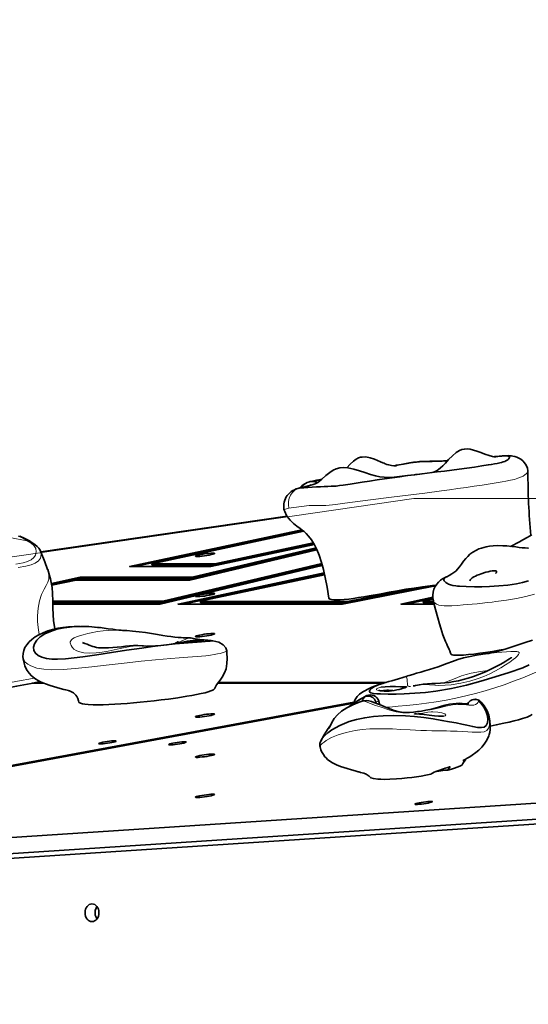
# Model space of a CAD drawing. Units: millimetres. Extents: x 0 to 8870, y -1032 to 6577.
# Drawn here: x 2888 to 3203, y 3401 to 4011 of the extents above; entities that cross this region are included whole.
import ezdxf

# ---------------------------------------------------------------- set-up
doc = ezdxf.new("R2010")
doc.units = ezdxf.units.MM
doc.header["$LTSCALE"] = 500
doc.layers.add('1 EQUIPMENT', color=7, linetype='Continuous', lineweight=13)

# ---------------------------------------------------------------- blocks, each defined once
blk = doc.blocks.new('Bouldering Edge')
at = {"layer": '1 EQUIPMENT', "lineweight": 18}
blk.add_lwpolyline([(4738.4, 3957.98), (6069.07, 4011.11), (6170.79, 3775.15), (6170.79, 2185.6), (6007.45, 1806.75), (4802.75, 1854.85), (4209.65, 2062.79), (2499.19, 2245.92), (2499.19, 3622.42), (3132.29, 3714.31), (4043.37, 3714.31)], close=True, dxfattribs=at)
at = {"layer": '1 EQUIPMENT', "lineweight": 35}
for points in [[(3182.86, 3740.03), (3182.88, 3740.03), (3182.27, 3740.14), (3180.94, 3740.41), (3178.88, 3740.96), (3176.25, 3741.82), (3173.71, 3742.8), (3171.34, 3743.69), (3169.14, 3744.39), (3167.09, 3744.88), (3165.22, 3745.1), (3163.51, 3744.98), (3161.96, 3744.63), (3160.41, 3744.01), (3158.5, 3742.84), (3156.19, 3740.88), (3153.79, 3738.45), (3151.76, 3736.29), (3150.11, 3734.6), (3148.74, 3733.32), (3147.43, 3732.24), (3146.19, 3731.41), (3144.94, 3730.83), (3143.42, 3730.43)], [(3121.43, 3734.54), (3121.37, 3734.57), (3120.91, 3734.6), (3120.03, 3734.63), (3118.37, 3734.8), (3116.66, 3735.14), (3115.39, 3735.5), (3114.46, 3735.86), (3113.83, 3736.14), (3113.01, 3736.49), (3111.64, 3737.11), (3109.76, 3737.94), (3107.84, 3738.73), (3105.08, 3739.64), (3102.53, 3740.1), (3100.24, 3740.06), (3099.18, 3739.89), (3097.93, 3739.5), (3096.43, 3738.75), (3094.74, 3737.51), (3092.85, 3735.66), (3090.75, 3733.25)], [(3153.18, 3737.82), (3150.66, 3737.7), (3147.13, 3737.58), (3142.04, 3737.45), (3139.36, 3737.34), (3137.55, 3737.25), (3135.72, 3737.17), (3134.53, 3737.06), (3133.22, 3736.94), (3131.98, 3736.76), (3130.71, 3736.58), (3129.54, 3736.36), (3127.37, 3736.01), (3124.39, 3735.48), (3119.81, 3734.66), (3119.76, 3734.66)], [(3153.08, 3737.7), (3149.77, 3737.55), (3146.65, 3737.46), (3143.62, 3737.37), (3140.59, 3737.27), (3137.43, 3737.17), (3135.7, 3737.07), (3133.8, 3736.94), (3132.7, 3736.83), (3131.85, 3736.7), (3130.23, 3736.43), (3128.04, 3736.07), (3125.87, 3735.69), (3121.53, 3734.9), (3119.95, 3734.63)], [(3137, 3729.64), (3135.73, 3729.48), (3133.33, 3729.18), (3132.33, 3729.04), (3130.33, 3728.79), (3126.68, 3728.39), (3123.35, 3727.96), (3120.12, 3727.6), (3117.23, 3727.45), (3113.87, 3727.53), (3111.13, 3727.86), (3108.35, 3728.45), (3105.29, 3729.31), (3101.86, 3730.44), (3098.58, 3731.53), (3094.95, 3732.58), (3091.3, 3733.33), (3088.73, 3733.5), (3086.3, 3733.3), (3084.13, 3732.72), (3082.25, 3731.86), (3080.08, 3730.45), (3077.77, 3728.58), (3075.23, 3726.38), (3073.65, 3725.08), (3072.66, 3724.32), (3072.31, 3723.96), (3072.34, 3723.95)], [(3202.94, 3731.13), (3202.96, 3731.06), (3202.95, 3731.06)], [(3068.63, 3722.82), (3068.54, 3722.78), (3068.2, 3722.65), (3067.58, 3722.47), (3066.65, 3722.2), (3065.36, 3721.83), (3063.8, 3721.44), (3061.48, 3720.87), (3060.39, 3720.61)], [(3075.09, 3726.25), (3074.57, 3726.12), (3071.84, 3725.6), (3068.5, 3724.95), (3068.18, 3724.91)], [(3061.42, 3720.79), (3060.4, 3720.56)], [(3053.63, 3703.48), (2901, 3681.33)], [(3070.55, 3685.85), (3006.36, 3672.11), (2956.06, 3672.12), (3062.77, 3694.96)], [(2959.37, 3672.12), (3063.48, 3694.41)], [(3069.88, 3686.93), (3008.8, 3673.84), (2969.84, 3673.86), (3063.97, 3694.02)], [(3152.6, 3665.86), (3152.2, 3665.7), (3151.48, 3665.25), (3151.14, 3664.91), (3150.93, 3664.56), (3150.84, 3664.17), (3150.88, 3663.77), (3151.05, 3663.38), (3151.35, 3662.94), (3151.69, 3662.6), (3152.08, 3662.26), (3152.56, 3661.92), (3153.11, 3661.6), (3153.72, 3661.27), (3154.93, 3660.81), (3156.34, 3660.44), (3158.16, 3660.15), (3159.25, 3660.02), (3160.43, 3659.93), (3164.69, 3659.72), (3169.8, 3659.67), (3174.29, 3659.68), (3179, 3659.84), (3184.78, 3660.16), (3190.41, 3660.71), (3195.73, 3661.5), (3199.59, 3662.3), (3203.2, 3663.28)], [(3205.41, 3691.72), (3202.37, 3690.18), (3199.79, 3688.77), (3197.6, 3687.57), (3195.71, 3686.5), (3194.13, 3685.62), (3192.88, 3684.97), (3192.17, 3684.65)], [(2894.41, 3687.82), (2893.65, 3688.27), (2891.07, 3689.64), (2888.05, 3690.94), (2888.11, 3690.91)], [(2900.83, 3681.7), (2900.62, 3682.24), (2899.8, 3683.51), (2898.81, 3684.64), (2897.63, 3685.62), (2896.19, 3686.62), (2894.41, 3687.71)], [(3070.26, 3686.3), (3008.9, 3673.17), (2969.94, 3673.18), (2969.84, 3673.86)], [(2905.26, 3670.27), (2903.47, 3675.03), (2900.89, 3681.63), (2900.84, 3681.7)], [(2907.57, 3661.7), (2925.33, 3665.51), (2994.89, 3665.48), (3071.62, 3683.72)], [(2907.69, 3661.01), (2925.43, 3664.8), (2994.99, 3664.77), (3071.93, 3683.08)], [(2907.76, 3660.53), (2922.89, 3663.76), (2993.33, 3663.74), (3072.18, 3682.49)], [(3203.32, 3683.58), (3202.8, 3683.61), (3201.14, 3683.72), (3199.33, 3683.85), (3197.43, 3684.06), (3195.32, 3684.3), (3192.88, 3684.58), (3189.75, 3684.9), (3187.33, 3685.06), (3184.06, 3685.13), (3181.37, 3684.99), (3179.17, 3684.73), (3177.12, 3684.38), (3174.23, 3683.63), (3172.59, 3683.07), (3171.11, 3682.41), (3168.73, 3681.08), (3166.94, 3679.74), (3165.58, 3678.48), (3164.34, 3677.12), (3163.03, 3675.47), (3161.69, 3673.58), (3160.46, 3671.91), (3158.15, 3669.33), (3155.83, 3667.57), (3154.09, 3666.62), (3152.59, 3665.87)], [(2976.77, 3649.96), (2976.67, 3650.62), (3075.16, 3674.08)], [(2909.72, 3633.48), (2909.44, 3635.02), (2908.98, 3638.59), (2908.69, 3642.39), (2908.53, 3646.29), (2908.48, 3650.88), (2908.31, 3655.52), (2907.97, 3659.12), (2907.49, 3662.29), (2907.02, 3664.46), (2906.47, 3666.65), (2905.3, 3670.25), (2905.27, 3670.3)], [(3075.34, 3673.42), (2976.77, 3649.96), (2908.49, 3649.96)], [(3075.5, 3672.81), (2975.1, 3648.89), (2908.5, 3648.92)], [(3145.66, 3660.12), (3088.02, 3648.86), (2986.08, 3648.89), (3076.64, 3668.27)], [(3008.9, 3673.17), (3008.8, 3673.84)], [(3167.01, 3663.28), (3166.99, 3663.33), (3167.04, 3663.67), (3167.3, 3664.08), (3167.77, 3664.59), (3168.45, 3665.13), (3169.31, 3665.69), (3170.36, 3666.25), (3171.54, 3666.79), (3172.85, 3667.31), (3173.98, 3667.72), (3175.16, 3668.12), (3175.56, 3668.23), (3176.9, 3668.6), (3178.22, 3668.93), (3179.52, 3669.23), (3180.72, 3669.41), (3181.59, 3669.53), (3182.33, 3669.58), (3182.95, 3669.51), (3183.36, 3669.36), (3183.53, 3669.1), (3183.47, 3668.75), (3183.19, 3668.3), (3182.81, 3667.92)], [(2925.43, 3664.8), (2925.33, 3665.51)], [(2989.39, 3648.89), (3076.8, 3667.59)], [(2994.99, 3664.77), (2994.89, 3665.48)], [(3136.47, 3659.44), (3091.18, 3650.6), (2999.84, 3650.62), (3076.91, 3667.11)], [(3152.22, 3665.75), (3151.55, 3665.41), (3150.07, 3664.58), (3148.74, 3663.62), (3147.53, 3662.53), (3146.41, 3661.26), (3145.47, 3659.84), (3144.7, 3658.21), (3144.14, 3656.3), (3143.91, 3654.33), (3144, 3652.43), (3144.3, 3650.93)], [(2976.67, 3650.62), (2908.48, 3650.65)], [(3091.28, 3649.92), (3091.18, 3650.6)], [(3144.83, 3648.83), (3124.15, 3648.85), (3143.97, 3653.11)], [(3127.47, 3648.85), (3144.01, 3652.39)], [(3137.92, 3650.58), (3144.1, 3651.89)], [(3144.56, 3649.9), (3138.02, 3649.9), (3137.92, 3650.58), (3144.38, 3650.57)], [(3144.25, 3651.12), (3145.69, 3645.52), (3147.03, 3640.44), (3148.09, 3636.69), (3148.94, 3633.88), (3149.61, 3631.82), (3150.28, 3629.87), (3151.04, 3627.83), (3151.86, 3625.8), (3152.59, 3624.08), (3153.17, 3622.75), (3153.61, 3621.75), (3154.01, 3620.8), (3154.42, 3619.82), (3154.95, 3618.5), (3155.13, 3618.01)], [(2937.07, 3634.37), (2936.21, 3634.46), (2930.89, 3634.9), (2925.56, 3635.04), (2920.4, 3634.84), (2915.49, 3634.25), (2911, 3633.3), (2906.97, 3631.99), (2903.54, 3630.37), (2900.73, 3628.51), (2898.6, 3626.46), (2897.22, 3624.33), (2896.58, 3622.2), (2896.77, 3620.21), (2897.73, 3618.45), (2899.42, 3617.01), (2901.73, 3615.92), (2904.57, 3615.22), (2907.81, 3614.84), (2911.35, 3614.77), (2916.39, 3614.99), (2921.67, 3615.48), (2927.15, 3616.16), (2935.76, 3617.4), (2944.74, 3618.81), (2954.05, 3620.25), (2963.69, 3621.66), (2970.32, 3622.57), (2977.16, 3623.41), (2984.23, 3624.17), (2989.62, 3624.7), (2995.12, 3625.15), (2997.88, 3625.33), (3000.58, 3625.53), (3002.99, 3625.68), (3004.82, 3625.84), (3006.05, 3625.94), (3006.86, 3626.02), (3007.62, 3626.11), (3007.6, 3626.12), (3006.52, 3626.23), (3004.54, 3626.46), (3002.3, 3626.71), (2999.68, 3627.04), (2996.7, 3627.45), (2993.82, 3627.91)], [(2936.93, 3634.39), (2934.73, 3634.6)], [(2951.9, 3632.58), (2951.7, 3632.6), (2950.74, 3632.67), (2949.44, 3632.82), (2947.79, 3633.01), (2945.7, 3633.27), (2942.8, 3633.65), (2939.03, 3634.13), (2936.79, 3634.39)], [(2937.95, 3634.29), (2937.32, 3634.35)], [(2991.52, 3627.96), (2991.39, 3627.96), (2991.03, 3627.96), (2990.35, 3627.97), (2989.32, 3628.01), (2987.95, 3628.11), (2986.22, 3628.22), (2984.12, 3628.43), (2981.66, 3628.75), (2979.28, 3629.1), (2976.61, 3629.51), (2973.31, 3630.06), (2969.73, 3630.64), (2965.92, 3631.21), (2961.94, 3631.75), (2957.85, 3632.16), (2954.39, 3632.43), (2952.21, 3632.55), (2951.9, 3632.57)], [(2964.69, 3622.98), (2963.87, 3623.09), (2961.26, 3623.29), (2958.51, 3623.26), (2956.02, 3623.05), (2953.48, 3622.74), (2951.09, 3622.44), (2948.33, 3622.14), (2945.6, 3621.9), (2943.05, 3621.75), (2940.71, 3621.71), (2938.64, 3621.75), (2936.87, 3621.86), (2935.46, 3622.06), (2934.39, 3622.3), (2933.29, 3622.64), (2931.09, 3623.47), (2929.66, 3624.06), (2928.39, 3624.56), (2928.04, 3624.67), (2927.77, 3624.75), (2927.2, 3624.98), (2926.93, 3625.08), (2926.91, 3625.08)], [(2986.06, 3625.53), (2986.08, 3625.54), (2985.94, 3625.44), (2985.58, 3625.23), (2985.13, 3624.96), (2984.82, 3624.78), (2984.5, 3624.61), (2983.89, 3624.34)], [(2987.18, 3624.81), (2988.78, 3625.27), (2991.93, 3625.95), (2995.2, 3626.39), (2998.12, 3626.52), (3000.38, 3626.49), (3001.71, 3626.43), (3001.75, 3626.42)], [(3001.83, 3626.32), (3001.16, 3626.21), (2999.31, 3626.06), (2997.33, 3625.88), (2994.37, 3625.61), (2991.17, 3625.3), (2988.15, 3624.96), (2987.22, 3624.8)], [(2993.82, 3627.9), (2993.88, 3627.9), (2994.13, 3627.83), (2993.31, 3627.94), (2992.21, 3627.98), (2991.69, 3627.97), (2991.44, 3627.96), (2991.37, 3627.96), (2991.32, 3627.94), (2991.31, 3627.94), (2991.3, 3627.94)], [(3016.22, 3619.96), (3015.69, 3621.72), (3014.13, 3623.61), (3011.36, 3625.22), (3007.67, 3626.12)], [(3116.66, 3600.83), (3114.01, 3600.08), (3110.69, 3598.97), (3107.82, 3597.72), (3106.09, 3596.71), (3104.92, 3595.59), (3104.67, 3595), (3104.83, 3594.42), (3105.64, 3593.9), (3107.21, 3593.55), (3109.23, 3593.32), (3111.47, 3593.2), (3116.27, 3593.07), (3121.19, 3593.11), (3126.2, 3593.25), (3132.87, 3593.62), (3139.43, 3594.18), (3145.93, 3594.95), (3155.52, 3596.48), (3164.83, 3598.59), (3173.75, 3601.11), (3182.58, 3603.72), (3191.3, 3606.46), (3199.75, 3609.45), (3203.74, 3611.14)], [(3205.84, 3626.49), (3201.24, 3625.09), (3194.91, 3622.92), (3189.44, 3621.09), (3184.77, 3619.69), (3180.85, 3618.79), (3178.59, 3618.36)], [(2967.81, 3622.55), (2967.48, 3622.59), (2964.68, 3622.93)], [(2987.22, 3624.81), (2986.02, 3624.65), (2982.99, 3624.2), (2979.35, 3623.74), (2975.4, 3623.29), (2972.17, 3623.02), (2969.63, 3622.89), (2967.61, 3622.85), (2966.82, 3622.85), (2966.64, 3622.83), (2966.62, 3622.82)], [(3008.68, 3596.48), (3008.8, 3596.81), (3009.97, 3598.83), (3011.43, 3600.67), (3012.23, 3601.72), (3013.51, 3603.54), (3014.94, 3606.23), (3015.8, 3608.78), (3016.39, 3612.17), (3016.52, 3615.1), (3016.32, 3618.69), (3016.22, 3619.91)], [(3016.18, 3619.96), (3016.18, 3619.9)], [(3188.97, 3620.93), (3185.18, 3620.28), (3180.96, 3619.59), (3176.61, 3618.91), (3173.06, 3618.42), (3169.49, 3617.95), (3166.1, 3617.6), (3162.92, 3617.33), (3160.63, 3617.19), (3158.68, 3617.18), (3156.78, 3617.32), (3156.02, 3617.45), (3155.48, 3617.66), (3155.19, 3617.91), (3155.16, 3618.02)], [(2889.97, 3616.11), (2890.25, 3613.88), (2891.17, 3610.55), (2891.8, 3609.09), (2892.62, 3607.63), (2893.75, 3606.08), (2895.22, 3604.48), (2898, 3602.34), (2900.94, 3600.67), (2903.91, 3599.4), (2906.91, 3598.33), (2908.89, 3597.74), (2910.86, 3597.17), (2912.99, 3596.62), (2915.28, 3596.05), (2916.43, 3595.76), (2917.39, 3595.51), (2918.11, 3595.3), (2918.38, 3595.23), (2918.89, 3595.06), (2919.27, 3594.93), (2919.62, 3594.78), (2920.44, 3594.4), (2921.29, 3593.83), (2921.79, 3593.45), (2922.74, 3592.43), (2923.32, 3591.59), (2923.91, 3590.46), (2924.45, 3588.89), (2924.6, 3588.05)], [(3176.61, 3618.05), (3174.93, 3617.83), (3171.08, 3617.18), (3167.15, 3616.46), (3163.01, 3615.53), (3159.53, 3614.53), (3156.16, 3613.38), (3152.75, 3612.09), (3149.98, 3611.03), (3147.26, 3610.03), (3144.63, 3609.14), (3141.84, 3608.26), (3139.1, 3607.46), (3136.47, 3606.72), (3133.94, 3606.01), (3131.57, 3605.34), (3129.31, 3604.69), (3128.27, 3604.34), (3128.1, 3604.26)], [(3192.77, 3615.77), (3192.77, 3615.78), (3192.61, 3615.64), (3192.2, 3615.34), (3191.54, 3614.91), (3190.56, 3614.3), (3189.27, 3613.52), (3187.57, 3612.56), (3185.73, 3611.54), (3182.92, 3610.05), (3179.86, 3608.53), (3176.53, 3606.99), (3172.95, 3605.44), (3169.12, 3604), (3165.96, 3602.94), (3162.85, 3602.08), (3159.83, 3601.39), (3156.93, 3600.83), (3154.16, 3600.39), (3151.5, 3600.07), (3148.68, 3599.85), (3145.93, 3599.71), (3143.31, 3599.62), (3140.63, 3599.42), (3138.06, 3599.18), (3135.62, 3598.87), (3133.28, 3598.47), (3132.56, 3598.32), (3132.54, 3598.32), (3131.95, 3598.22), (3131.88, 3598.2)], [(3176.63, 3618.01), (3178.6, 3618.31)], [(2900, 3600.69), (2899.7, 3600.63), (2894.99, 3599.69), (2886.02, 3597.95), (2876.69, 3596.26), (2866.98, 3594.58), (2857.11, 3592.91), (2854.77, 3592.53)], [(2900.2, 3600.72), (2900.69, 3600.83)], [(3128.09, 3604.27), (3122.74, 3602.55), (3118.47, 3601.32), (3116.65, 3600.86)], [(3113.06, 3599.76), (3110.12, 3598.83), (3106.21, 3597.36), (3103.36, 3596.05), (3102.15, 3595.41), (3100.55, 3594.44), (3098.63, 3593.01), (3097.14, 3591.56), (3095.84, 3589.77), (3094.98, 3587.71), (3094.96, 3587.38), (2854.63, 3543.03)], [(2895.67, 3599.81), (2902.95, 3599.81)], [(2898.26, 3600.33), (2901.73, 3600.33)], [(3008.65, 3596.48), (3008.65, 3596.46), (3008.03, 3595.83), (3006.38, 3595.04), (3004.84, 3594.52), (3002.79, 3593.96), (3000.37, 3593.41), (2997.5, 3592.8), (2994.6, 3592.27), (2991.49, 3591.73), (2985.91, 3590.87), (2980.14, 3590.05), (2975.71, 3589.49), (2971.32, 3588.95), (2966.93, 3588.49), (2962.66, 3588.03), (2958.5, 3587.67), (2954.48, 3587.33), (2950.6, 3587.06), (2946.92, 3586.82), (2943.14, 3586.65), (2939.62, 3586.54), (2936.37, 3586.51), (2933.42, 3586.54), (2930.4, 3586.69), (2928.41, 3586.85), (2926.77, 3587.09), (2925.53, 3587.41), (2924.78, 3587.82), (2924.71, 3588.08)], [(3010.75, 3599.81), (3113.22, 3599.81)], [(3011.16, 3600.33), (3114.91, 3600.33)], [(3127.47, 3597.37), (3127.38, 3597.36), (3127.1, 3597.26), (3126.54, 3597.06), (3126.52, 3597.06), (3125.63, 3596.77), (3124.49, 3596.41), (3123.14, 3596.03), (3121.65, 3595.69), (3120.07, 3595.4), (3118.45, 3595.19), (3116.83, 3595.02), (3115.28, 3594.96), (3113.83, 3594.96), (3112.57, 3595.03), (3111.55, 3595.17), (3110.93, 3595.3), (3110.61, 3595.38), (3110.58, 3595.4)], [(3111.85, 3597.39), (3114.47, 3597.7), (3117.58, 3597.8), (3120.91, 3597.72), (3124.01, 3597.63), (3126.32, 3597.58), (3127.65, 3597.61)], [(3115.04, 3600.38), (3114.54, 3600.24)], [(3074.47, 3563.73), (3074.43, 3563.73), (3074.57, 3564.07), (3075.47, 3565.53), (3076.95, 3567.34), (3078.94, 3569.17), (3081.39, 3571.01), (3086.26, 3573.74), (3092.19, 3576.07), (3096.71, 3577.37), (3101.75, 3578.46), (3107.28, 3579.23), (3113.29, 3579.72), (3119.86, 3579.88), (3126.94, 3579.64), (3132.62, 3579.17), (3138.48, 3578.51), (3144.21, 3577.69), (3149.56, 3576.83), (3154.27, 3575.99), (3158.36, 3575.21), (3161.94, 3574.46), (3165.09, 3573.8), (3168.67, 3573.02), (3171.66, 3572.5), (3174.07, 3572.32), (3175.88, 3572.66), (3177.09, 3573.66), (3177.85, 3575.21), (3178.15, 3577.2), (3177.84, 3579.72), (3176.83, 3582.66), (3175.51, 3585.04), (3173.71, 3587.53), (3172.48, 3588.89)], [(3100.16, 3588.64), (3098.32, 3588.08), (3094.37, 3586.45), (3090.7, 3584.61), (3087.46, 3582.5), (3084.85, 3580.29), (3082.93, 3577.96), (3081.46, 3575.58), (3080.27, 3573.33), (3079.53, 3571.99), (3079.36, 3571.68), (3079.33, 3571.64)], [(3102.12, 3591.69), (3097.94, 3589.37), (3092.21, 3585.4), (3092.07, 3585.3)], [(3092.55, 3585.54), (3096.7, 3588.46), (3101.99, 3591.55), (3102.31, 3591.88), (3102.33, 3591.87)], [(3165.51, 3586.89), (3165.46, 3586.78), (3165.43, 3586.74), (3165.62, 3586.89), (3165.91, 3587.05), (3165.93, 3587.05), (3165.65, 3587.03), (3165.06, 3587.03), (3164.33, 3587.07), (3163.37, 3587.17), (3162.07, 3587.31), (3160.41, 3587.38), (3158.39, 3587.37), (3156.41, 3587.16), (3154.31, 3586.78), (3151.67, 3586.17), (3149.37, 3585.55), (3146.83, 3584.83), (3144.61, 3584.22), (3142.17, 3583.62), (3139.63, 3583.07), (3137.06, 3582.6), (3134.52, 3582.22), (3132.02, 3581.94), (3129.51, 3581.78), (3127.04, 3581.78), (3124.66, 3581.95), (3122.39, 3582.35), (3120.02, 3582.98), (3117.25, 3583.99), (3114.15, 3585.24), (3111.89, 3586.19), (3109.69, 3587.09), (3107.41, 3587.98), (3105.9, 3588.51), (3104.25, 3588.91), (3102.64, 3589.08), (3101.14, 3588.94), (3100.06, 3588.64)], [(3108.85, 3588.1), (3108.82, 3588.19), (3108.73, 3588.41), (3107.93, 3589.88), (3106.7, 3591.01), (3105.21, 3591.74), (3103.58, 3591.91), (3102.05, 3591.57), (3102.03, 3591.57), (3102.02, 3591.56), (3102, 3591.56), (3101.99, 3591.55)], [(3109.16, 3591), (3108.42, 3591.6), (3107.32, 3592.2), (3106.43, 3592.46), (3105.35, 3592.6), (3104.2, 3592.52), (3103.08, 3592.24), (3102.29, 3591.84)], [(3109.41, 3590.7), (3109.16, 3591.01)], [(3111.2, 3586.47), (3110.45, 3588.92), (3110.26, 3589.44), (3109.96, 3589.99), (3109.66, 3590.35)], [(3173.93, 3588.15), (3173.72, 3588.39), (3172.85, 3589.12), (3171.78, 3589.63), (3170.48, 3589.9), (3169.35, 3589.83), (3168.39, 3589.57), (3167.61, 3589.2), (3167.11, 3588.85), (3166.57, 3588.39), (3166.12, 3587.88), (3165.77, 3587.37), (3165.58, 3587.03), (3165.54, 3586.95), (3165.53, 3586.89)], [(3095.12, 3588.05), (2854.63, 3543.68)], [(3179.2, 3577.75), (3178.67, 3579.98), (3177.56, 3582.76), (3175.77, 3585.83), (3173.86, 3588.16)], [(3174.24, 3587.7), (3174.05, 3588.03)], [(3147.68, 3579.39), (3145.09, 3579.63), (3141.8, 3580.01), (3138.62, 3580.36), (3135.8, 3580.64), (3133.79, 3580.77), (3132.69, 3580.77), (3132.63, 3580.75)], [(3150.57, 3579.44), (3150.59, 3579.46), (3150.38, 3579.43), (3149.92, 3579.37), (3149.13, 3579.36), (3148.1, 3579.39), (3147.53, 3579.43)], [(3179.17, 3577.75), (3179.36, 3576.31), (3179.36, 3576.16)], [(3205.32, 3580.59), (3205.17, 3580.23), (3204.46, 3579.74), (3202.5, 3578.89), (3199.59, 3577.96), (3197.12, 3577.24), (3194.33, 3576.51), (3191.24, 3575.78), (3187.9, 3575), (3183.26, 3574), (3179.58, 3573.24)], [(3080.2, 3573.21), (3078.78, 3571.26), (3076.73, 3567.93), (3075.89, 3566.39), (3075.2, 3565.07), (3074.72, 3564.15), (3074.64, 3564.01)], [(3162.65, 3551.95), (3162.68, 3551.95), (3162.83, 3552.05), (3162.96, 3552.1), (3163.11, 3552.17), (3163.28, 3552.27), (3163.49, 3552.39), (3163.97, 3552.64), (3165.27, 3553.36), (3166.87, 3554.29), (3168.32, 3555.25), (3170.7, 3556.96), (3172.45, 3558.41), (3174.31, 3560.26), (3175.82, 3562.08), (3177.11, 3563.95), (3178.05, 3565.73), (3178.66, 3567.25), (3178.93, 3568.07), (3179.24, 3569.26), (3179.53, 3571.16), (3179.59, 3573.9), (3179.35, 3576.16)], [(3074.61, 3564.15), (3074.04, 3562.53), (3073.97, 3561.77), (3074.03, 3560.99)], [(3076.89, 3568.19), (3076.64, 3567.76)], [(2763.9, 3526.29), (2513.42, 3480.09), (3703.32, 3557.96)], [(3074.03, 3561.02), (3074.14, 3560.33), (3074.64, 3558.58), (3075.06, 3557.51), (3075.37, 3556.86), (3076.13, 3555.59), (3077.13, 3554.22), (3077.8, 3553.53), (3078.76, 3552.64), (3080.07, 3551.61), (3081.83, 3550.52), (3084.3, 3549.27), (3086.71, 3548.28), (3088.88, 3547.51), (3090.8, 3546.9), (3093.53, 3546.09), (3095.88, 3545.46), (3097.07, 3545.15), (3097.63, 3545.01), (3098.18, 3544.85), (3098.7, 3544.73), (3099.21, 3544.59), (3100.17, 3544.33), (3101.28, 3544.02), (3102.75, 3543.44), (3104.54, 3542.26), (3105.29, 3541.44)], [(3162.24, 3549.18), (3162.66, 3550.09), (3163.37, 3551.29), (3164.16, 3552.4), (3164.19, 3552.43)], [(2513.42, 3480.09), (2514.85, 3470.23), (3700.54, 3547.83)], [(3162.11, 3549.24), (3162.03, 3549.14), (3161.96, 3549.1), (3160.64, 3548.49), (3157.51, 3547.29), (3155.57, 3546.63), (3153.37, 3545.97), (3153.66, 3546.52), (3153.96, 3547), (3154.3, 3547.48), (3154.52, 3547.8), (3154.61, 3547.99), (3154.54, 3548.06), (3154.27, 3548.01), (3153.85, 3547.91), (3153.24, 3547.7), (3152.49, 3547.45), (3151.57, 3547.12), (3150.56, 3546.8), (3149.42, 3546.41), (3148.26, 3545.98), (3147.05, 3545.56), (3145.9, 3545.11), (3144.82, 3544.66), (3143.86, 3544.16), (3143.27, 3543.81), (3142.76, 3543.4), (3139.57, 3542.79), (3136.78, 3542.33), (3133.81, 3541.85), (3130.92, 3541.47), (3128.03, 3541.13), (3124.67, 3540.78), (3121.51, 3540.54), (3117.41, 3540.33), (3113.83, 3540.25), (3111.75, 3540.28), (3109.95, 3540.35), (3107.14, 3540.71), (3105.54, 3541.26), (3105.4, 3541.52)], [(3146.06, 3545.19), (3146.41, 3545.25), (3147.71, 3545.43), (3149.01, 3545.62), (3150.26, 3545.74), (3151.42, 3545.87), (3152.48, 3545.93), (3153.37, 3545.97)], [(3222.61, 2877.92), (2505.3, 2877.92), (2505.3, 3466.63), (3696.09, 3544.56)]]:
    blk.add_lwpolyline(points, dxfattribs=at)
for points in [[(3204.78, 3691.41, -0.027404), (3202.95, 3731.13), (3202.94, 3731.47), (3202.57, 3733.13), (3201.85, 3734.9), (3200.89, 3736.41), (3199.76, 3737.66), (3198.54, 3738.68), (3197.27, 3739.44), (3195.98, 3740), (3194.73, 3740.41), (3193.46, 3740.68), (3192.7, 3740.78), (3191.72, 3740.86), (3190.75, 3740.89), (3188.87, 3740.86), (3187.02, 3740.77), (3185.05, 3740.6), (3182.37, 3740.36), (3181.8, 3740.23), (3184.19, 3740.47), (3186.73, 3740.65), (3188.07, 3740.75), (3189.13, 3740.77), (3190.07, 3740.71), (3190.71, 3740.58), (3191.14, 3740.43), (3191.43, 3740.23), (3191.58, 3739.82), (3191.38, 3739.33), (3190.65, 3738.55), (3190.09, 3738.14), (3189.31, 3737.73), (3188.52, 3737.37), (3187.49, 3737), (3186.59, 3736.74), (3185.51, 3736.48), (3183.89, 3736.12), (3182.17, 3735.8), (3180.27, 3735.48), (3178.33, 3735.15), (3174.44, 3734.53), (3169.73, 3733.81), (3165.06, 3733.16), (3160.39, 3732.54), (3155.76, 3731.95), (3151.17, 3731.37), (3146.58, 3730.81), (3137.41, 3729.68), (3132.81, 3729.1), (3128.19, 3728.51), (3123.49, 3727.87), (3118.79, 3727.24), (3114.11, 3726.57), (3109.42, 3725.87), (3104.75, 3725.18), (3100.1, 3724.47), (3092.67, 3723.3), (3088.41, 3722.64), (3086.22, 3722.31), (3085.15, 3722.19), (3084.1, 3722.05), (3083.36, 3721.96), (3082.16, 3721.92), (3081.07, 3721.89), (3078.91, 3721.82), (3076.67, 3721.74), (3074.3, 3721.64), (3071.82, 3721.48), (3066.61, 3721.13), (3063.99, 3720.96), (3061.42, 3720.79), (3063.31, 3721.23), (3066.91, 3722.14), (3069.81, 3722.96), (3071.12, 3723.44), (3071.91, 3723.85), (3072.15, 3724.09), (3072.15, 3724.3), (3071.77, 3724.54), (3071.01, 3724.71), (3068.84, 3724.95), (3073.16, 3725.78), (3074.98, 3726.15)], [(3068.19, 3724.91), (3067.97, 3724.85), (3067.78, 3724.81), (3067.49, 3724.71), (3066.1, 3724.23), (3065.06, 3723.71), (3064.34, 3723.29), (3062.87, 3722.13), (3061.42, 3720.79, 0.416205), (3051.66, 3707.61), (3052.19, 3706.2), (3053.39, 3703.83), (3054.52, 3702.13), (3055.55, 3700.84), (3057.58, 3698.87), (3059.68, 3697.23), (3061.66, 3695.81), (3063, 3694.79), (3064.23, 3693.8), (3065.5, 3692.63), (3067.02, 3691.05), (3068.75, 3688.8), (3070.69, 3685.61), (3072.07, 3682.77), (3073.52, 3679.15), (3075.02, 3674.59), (3076.16, 3670.39), (3077.3, 3665.38), (3078.45, 3659.46), (3079.62, 3652.46), (3079.59, 3652.35), (3080.32, 3651.89), (3081.25, 3651.72), (3082.61, 3651.58), (3084.39, 3651.53), (3086.56, 3651.58), (3089.11, 3651.74), (3091.83, 3652.02), (3094.81, 3652.42), (3097.96, 3652.9), (3101.23, 3653.43), (3104.53, 3654), (3110.86, 3655.12), (3116.93, 3656.21), (3122.18, 3657.16), (3127.33, 3658.04), (3132.42, 3658.85), (3137.51, 3659.6), (3143.73, 3660.37), (3145.97, 3660.58), (3091.28, 3649.92), (2999.96, 3649.95), (2999.84, 3650.62)]]:
    blk.add_lwpolyline(points, format="xyb", dxfattribs=at)
at = {"layer": '1 EQUIPMENT', "color": 8, "lineweight": 18, "true_color": 0x808080}
for points in [[(3202.95, 3731.04), (3202.81, 3730.66), (3202.42, 3730.17), (3201.84, 3729.59), (3201.02, 3728.93), (3199.93, 3728.25), (3198.38, 3727.46), (3196.76, 3726.84), (3194.63, 3726.2), (3192.12, 3725.64), (3189.17, 3725.06), (3186.89, 3724.65), (3182.01, 3723.85), (3179.47, 3723.44), (3174.57, 3722.68), (3169.59, 3721.92), (3164.56, 3721.2), (3159.51, 3720.46), (3154.37, 3719.76), (3149.25, 3719.08), (3139.04, 3717.74), (3133.93, 3717.08), (3128.78, 3716.43), (3123.55, 3715.78), (3118.27, 3715.16), (3113.45, 3714.58), (3108.62, 3713.99), (3103.78, 3713.38), (3098.97, 3712.75), (3094.26, 3712.08), (3089.52, 3711.42), (3086.62, 3711.01), (3083.7, 3710.63), (3081.71, 3710.41), (3079.8, 3710.21), (3077.64, 3710.09), (3075.68, 3710.08), (3073.75, 3710.09), (3071.78, 3710.08), (3069.66, 3710.02), (3067.39, 3709.9), (3062.59, 3709.45), (3057.8, 3708.81), (3056.23, 3708.56), (3054.74, 3708.26), (3054.47, 3710.35), (3054.55, 3712.45), (3055.02, 3714.47), (3055.81, 3716.33), (3056.89, 3717.95), (3058.23, 3719.25), (3059.76, 3720.21), (3061.41, 3720.77)], [(3062.57, 3721.14), (3063.13, 3721.9), (3064.81, 3723.33), (3066.74, 3724.37), (3068.84, 3724.96), (3068.19, 3724.84)], [(3054.74, 3708.26), (3052.65, 3707.75), (3051.93, 3707.61), (3051.62, 3707.61)], [(2885.54, 3673.62), (2890.1, 3674.55), (2892.84, 3675.35), (2895.08, 3676.37), (2896.73, 3677.69), (2897.74, 3679.16), (2898.21, 3681.33), (2897.9, 3683.32), (2896.78, 3685.15), (2894.97, 3686.61), (2892.6, 3688.06), (2881.65, 3690.13)], [(2892.61, 3688.06), (2889.86, 3689.68), (2886.91, 3691.08), (2887.33, 3691.09), (2887.74, 3691.04), (2888.04, 3690.95)], [(2894.42, 3687.74), (2894.39, 3687.76), (2893.54, 3688.07), (2892.6, 3688.06)], [(2900.88, 3681.63), (2900.89, 3681.6), (2901.28, 3679.6), (2900.78, 3677.37), (2899.59, 3675.8), (2897.57, 3674.35), (2894.99, 3673.25), (2891.78, 3672.42), (2887.02, 3671.5)], [(3206.96, 3655.08), (3201.57, 3653.53), (3195.82, 3652.26), (3189.61, 3651.24), (3183.05, 3650.4), (3180.69, 3650.11), (3177.7, 3649.78), (3174.66, 3649.46), (3171.52, 3649.14), (3168.35, 3648.84), (3165.57, 3648.59), (3162.78, 3648.36), (3159.27, 3648.1), (3155.8, 3647.88), (3153.3, 3647.8), (3151.01, 3647.84), (3149.22, 3648), (3147.73, 3648.31), (3146.32, 3648.83), (3145.33, 3649.46), (3144.65, 3650.17), (3144.3, 3650.89), (3144.3, 3650.95)], [(2900.1, 3629.98), (2899.32, 3634.31), (2899.06, 3638), (2899.03, 3641.66), (2899.42, 3646.36), (2900.28, 3650.88), (2901.51, 3654.77), (2903.05, 3658.14), (2904.33, 3660.45), (2905.36, 3662.53), (2905.94, 3664.36), (2906.1, 3666.28), (2905.86, 3668.28), (2905.28, 3670.23), (2905.26, 3670.27)], [(2845.51, 3652.85), (2845.78, 3652.81), (2846.06, 3652.74), (2846.37, 3652.65), (2846.71, 3652.55), (2847.05, 3652.44), (2847.4, 3652.31), (2847.75, 3652.17), (2848.1, 3652.03), (2850.59, 3637.46), (2853, 3622.83), (2855.18, 3609.39), (2857.31, 3595.92), (2867.19, 3597.58), (2876.92, 3599.29), (2886.61, 3601.04), (2895.94, 3602.83), (2897.07, 3603.05)], [(2964.68, 3622.92), (2963.79, 3623.03), (2960.11, 3623.11), (2956.4, 3622.66), (2953.35, 3622.01), (2950.26, 3621.32), (2946.52, 3620.53), (2942.81, 3619.73), (2938.98, 3619.04), (2935.25, 3618.66), (2931.25, 3618.54), (2927.65, 3618.78), (2924.46, 3619.52), (2922.88, 3620.18), (2921.58, 3621.03), (2920.55, 3622.1), (2919.92, 3623.14), (2919.3, 3624.82), (2919.26, 3625.6), (2919.96, 3626.81), (2920.71, 3627.37), (2921.75, 3627.92), (2923.15, 3628.52), (2925, 3629.19), (2927.3, 3629.91), (2930.08, 3630.67), (2932.21, 3631.17), (2936.21, 3631.87), (2939.64, 3632.3), (2943.2, 3632.57), (2947.31, 3632.68), (2950.74, 3632.62), (2951.9, 3632.57)], [(2993.82, 3627.88), (2992.72, 3627.8), (2992, 3627.63), (2990.86, 3627.2), (2988.01, 3625.85), (2986.07, 3624.99), (2984.64, 3624.44)], [(3001.74, 3626.4), (3001.98, 3626.33)], [(3016.18, 3619.9), (3016.2, 3619.8), (3015.79, 3619.49), (3015.32, 3619.26), (3014.6, 3618.99), (3013.49, 3618.66), (3012.23, 3618.33), (3010.53, 3617.96), (3008.38, 3617.58), (3006.11, 3617.26), (3003.2, 3616.92), (3000.57, 3616.68), (2998.24, 3616.48), (2995.07, 3616.26), (2992.15, 3616.05), (2986.74, 3615.64), (2981.66, 3615.23), (2976.78, 3614.81), (2972.1, 3614.37), (2963.13, 3613.45), (2954.52, 3612.49), (2943.44, 3611.19), (2932.73, 3609.95), (2922.42, 3608.88), (2914.93, 3608.34), (2907.62, 3608.22), (2902.95, 3608.5), (2898.58, 3609.25), (2894.85, 3610.53), (2892.93, 3611.63), (2891.41, 3612.99), (2890.41, 3614.49), (2889.94, 3616.15)], [(3178.59, 3618.32), (3180.41, 3618.57), (3183.68, 3618.92), (3186.8, 3619.16), (3189.66, 3619.36), (3192.22, 3619.52), (3194.33, 3619.57), (3195.98, 3619.53), (3196.77, 3619.4), (3197.49, 3618.98), (3197.54, 3618.43), (3197.13, 3617.68), (3196.24, 3616.64), (3195.17, 3615.62), (3193.78, 3614.48), (3191.61, 3612.87), (3189.09, 3611.18), (3186.15, 3609.35), (3182.92, 3607.51), (3179.38, 3605.73), (3175.57, 3604.07), (3171.4, 3602.53), (3167.01, 3601.19), (3161.38, 3599.85), (3155.39, 3598.92), (3151.58, 3598.58), (3147.71, 3598.48), (3145.14, 3598.54), (3142.01, 3598.75), (3139.14, 3598.98), (3137.92, 3599.02), (3136.2, 3598.94), (3132.91, 3598.4), (3131.88, 3598.19)], [(3178.01, 3607.67), (3173.44, 3607.06), (3167.64, 3606.06), (3164.68, 3605.34), (3161.8, 3604.41), (3156.75, 3602.32), (3151.73, 3600.43), (3150.27, 3599.98)], [(3130.21, 3597.91), (3129.3, 3597.83), (3128.7, 3597.99), (3128.39, 3598.41), (3128.33, 3598.58), (3128.22, 3599.61), (3128.17, 3600.97), (3127.98, 3602.42), (3127.74, 3603.55), (3127.81, 3604.14), (3128.09, 3604.24)], [(3127.64, 3597.61), (3127.68, 3597.61), (3128.1, 3597.6), (3127.58, 3597.37), (3126.1, 3596.86), (3123.83, 3596.17), (3120.97, 3595.49), (3117.82, 3595.03), (3114.75, 3594.86), (3112.02, 3594.97), (3110.02, 3595.32), (3109.14, 3595.7), (3108.99, 3596.27), (3109.93, 3596.88), (3111.84, 3597.38)], [(3120.15, 3595.41), (3119.16, 3595.51), (3117.81, 3595.61), (3116.56, 3595.66), (3115.37, 3595.68), (3114.31, 3595.63), (3113.33, 3595.55), (3112.53, 3595.41), (3111.88, 3595.2), (3111.74, 3595.14)], [(3100, 3588.74), (3100.37, 3589.3), (3102.04, 3591.57)], [(3172.45, 3588.91), (3171.98, 3588.06), (3171.37, 3587.33), (3170.49, 3586.68), (3169.41, 3586.3), (3168.03, 3586.2), (3166.35, 3586.31), (3163.4, 3586.65), (3161.61, 3586.75), (3159.56, 3586.72), (3156.18, 3586.37), (3152.14, 3585.6), (3148.08, 3584.67), (3143.61, 3583.66), (3139.67, 3582.84), (3135.57, 3582.18), (3133.52, 3581.92), (3129.49, 3581.58), (3125.45, 3581.56), (3121.33, 3582.02), (3117.34, 3583.05), (3111.27, 3585.11), (3108.44, 3586.1), (3105.86, 3587), (3103.23, 3588.02), (3101.33, 3588.69), (3100.16, 3588.72), (3100.05, 3588.67)], [(3110.74, 3586.65), (3110.26, 3588.31), (3110.12, 3588.41), (3109.79, 3588.51), (3109.43, 3588.47), (3109.12, 3588.34), (3108.83, 3588.09), (3108.43, 3587.58)], [(3109.13, 3590.98), (3109.61, 3590.49), (3110.09, 3589.47), (3110.26, 3588.31), (3110.47, 3588.78), (3110.41, 3588.93)], [(3133.41, 3580.77), (3135.19, 3580.98), (3137.77, 3581.37), (3140.79, 3581.81), (3143.03, 3582.02), (3144, 3582.06), (3147.08, 3581.99), (3149.63, 3581.54), (3151.42, 3580.82), (3152.13, 3580.07), (3151.69, 3579.54), (3150.29, 3579.3), (3148.08, 3579.34), (3147.67, 3579.38)], [(3179.35, 3576.14), (3179.18, 3573.84), (3178.51, 3571.94), (3177.39, 3570.52), (3175.7, 3569.81), (3173.71, 3569.48), (3171.24, 3569.42), (3168.27, 3569.54), (3165.66, 3569.68), (3162.62, 3569.86), (3159.08, 3570.04), (3154.86, 3570.2), (3152.4, 3570.27), (3149.69, 3570.33), (3146.7, 3570.37), (3143.45, 3570.43), (3140.04, 3570.5), (3136.62, 3570.61), (3133.25, 3570.75), (3130.01, 3570.91), (3124.11, 3571.23), (3118.96, 3571.5), (3114.35, 3571.64), (3110.08, 3571.67), (3104.93, 3571.5), (3100.22, 3571.12), (3095.91, 3570.54), (3090.21, 3569.38), (3085.32, 3567.91), (3081.19, 3566.18), (3077.88, 3564.29), (3076.54, 3563.33), (3075.44, 3562.41), (3074.58, 3561.61), (3074.06, 3561.07), (3074.02, 3560.9)], [(3161.96, 3549.08), (3162.34, 3549.84), (3162.96, 3550.83), (3163.6, 3551.72), (3164.67, 3553.02)]]:
    blk.add_lwpolyline(points, dxfattribs=at)
at = {"layer": '1 EQUIPMENT', "lineweight": 35}
for points in [[(2996.84, 3678.58), (2997.04, 3678.47), (2997.62, 3678.41), (2998.5, 3678.43), (2999.66, 3678.48), (3001.02, 3678.64), (3002.48, 3678.81), (3003.96, 3679.05), (3005.37, 3679.29), (3006.62, 3679.56), (3007.62, 3679.81), (3008.32, 3680.02), (3008.68, 3680.23), (3008.65, 3680.39), (3008.25, 3680.47), (3007.52, 3680.5), (3006.49, 3680.46), (3005.22, 3680.33), (3003.79, 3680.19), (3002.31, 3679.97), (3000.86, 3679.73), (2999.52, 3679.47), (2998.39, 3679.23), (2997.53, 3678.98), (2996.99, 3678.77)], [(2996.84, 3653.69), (2997.04, 3653.56), (2997.62, 3653.5), (2998.5, 3653.52), (2999.66, 3653.59), (3001.02, 3653.73), (3002.48, 3653.9), (3003.96, 3654.12), (3005.37, 3654.38), (3006.62, 3654.64), (3007.62, 3654.9), (3008.32, 3655.14), (3008.68, 3655.32), (3008.65, 3655.48), (3008.25, 3655.56), (3007.52, 3655.58), (3006.49, 3655.55), (3005.22, 3655.45), (3003.79, 3655.28), (3002.31, 3655.07), (3000.86, 3654.83), (2999.52, 3654.59), (2998.39, 3654.32), (2997.53, 3654.08), (2996.99, 3653.85)], [(2996.84, 3628.79), (2997.04, 3628.67), (2997.62, 3628.6), (2998.5, 3628.6), (2999.66, 3628.69), (3001.02, 3628.82), (3002.48, 3629.01), (3003.96, 3629.22), (3005.37, 3629.48), (3006.62, 3629.73), (3007.62, 3629.99), (3008.32, 3630.24), (3008.68, 3630.44), (3008.65, 3630.56), (3008.25, 3630.65), (3007.52, 3630.68), (3006.49, 3630.64), (3005.22, 3630.55), (3003.79, 3630.37), (3002.31, 3630.18), (3000.86, 3629.94), (2999.52, 3629.68), (2998.39, 3629.41), (2997.53, 3629.17), (2996.99, 3628.94)], [(2996.84, 3578.96), (2997.04, 3578.85), (2997.62, 3578.81), (2998.5, 3578.81), (2999.66, 3578.88), (3001.02, 3579.01), (3002.48, 3579.19), (3003.96, 3579.43), (3005.37, 3579.68), (3006.62, 3579.94), (3007.62, 3580.18), (3008.32, 3580.42), (3008.68, 3580.61), (3008.65, 3580.75), (3008.25, 3580.87), (3007.52, 3580.88), (3006.49, 3580.84), (3005.22, 3580.73), (3003.79, 3580.59), (3002.31, 3580.36), (3000.86, 3580.12), (2999.52, 3579.88), (2998.39, 3579.6), (2997.53, 3579.37), (2996.99, 3579.15)], [(2936.79, 3562.39), (2937, 3562.29), (2937.55, 3562.22), (2938.44, 3562.25), (2939.58, 3562.33), (2940.89, 3562.44), (2942.3, 3562.66), (2943.71, 3562.87), (2945.01, 3563.11), (2946.13, 3563.35), (2946.97, 3563.59), (2947.51, 3563.81), (2947.66, 3563.97), (2947.47, 3564.09), (2946.9, 3564.14), (2946.03, 3564.12), (2944.89, 3564.05), (2943.56, 3563.9), (2942.15, 3563.71), (2940.75, 3563.5), (2939.44, 3563.26), (2938.33, 3562.99), (2937.48, 3562.75), (2936.96, 3562.54)], [(2980.25, 3561.81), (2980.46, 3561.71), (2981.03, 3561.65), (2981.9, 3561.67), (2983.04, 3561.75), (2984.37, 3561.87), (2985.78, 3562.08), (2987.18, 3562.29), (2988.49, 3562.53), (2989.6, 3562.77), (2990.45, 3563.01), (2990.97, 3563.23), (2991.14, 3563.39), (2990.93, 3563.52), (2990.36, 3563.56), (2989.49, 3563.54), (2988.35, 3563.47), (2987.04, 3563.32), (2985.63, 3563.14), (2984.21, 3562.92), (2982.9, 3562.68), (2981.79, 3562.42), (2980.94, 3562.18), (2980.42, 3561.96)], [(2996.84, 3554.08), (2997.04, 3553.95), (2997.62, 3553.9), (2998.5, 3553.9), (2999.66, 3553.97), (3001.02, 3554.12), (3002.48, 3554.29), (3003.96, 3554.52), (3005.37, 3554.77), (3006.62, 3555.04), (3007.62, 3555.29), (3008.32, 3555.53), (3008.68, 3555.7), (3008.65, 3555.87), (3008.25, 3555.94), (3007.52, 3555.97), (3006.49, 3555.93), (3005.22, 3555.84), (3003.79, 3555.66), (3002.31, 3555.46), (3000.86, 3555.24), (2999.52, 3554.97), (2998.39, 3554.71), (2997.53, 3554.46), (2996.99, 3554.23)], [(2996.84, 3529.18), (2997.04, 3529.04), (2997.62, 3528.98), (2998.5, 3529), (2999.66, 3529.08), (3001.02, 3529.2), (3002.48, 3529.39), (3003.96, 3529.6), (3005.37, 3529.86), (3006.62, 3530.13), (3007.62, 3530.38), (3008.32, 3530.62), (3008.68, 3530.8), (3008.65, 3530.96), (3008.25, 3531.04), (3007.52, 3531.09), (3006.49, 3531.03), (3005.22, 3530.93), (3003.79, 3530.76), (3002.31, 3530.56), (3000.86, 3530.32), (2999.52, 3530.06), (2998.39, 3529.8), (2997.53, 3529.55), (2996.99, 3529.35)], [(3132.87, 3524.85), (3133.07, 3524.75), (3133.63, 3524.7), (3134.52, 3524.71), (3135.66, 3524.78), (3136.97, 3524.92), (3138.38, 3525.1), (3139.8, 3525.34), (3141.09, 3525.58), (3142.21, 3525.84), (3143.05, 3526.05), (3143.59, 3526.26), (3143.75, 3526.44), (3143.55, 3526.54), (3142.98, 3526.59), (3142.09, 3526.57), (3140.97, 3526.51), (3139.64, 3526.36), (3138.23, 3526.19), (3136.82, 3525.95), (3135.52, 3525.71), (3134.41, 3525.46), (3133.56, 3525.23), (3133.04, 3525.03)], [(2934.66, 3457.56), (2934.8, 3458.99), (2935.24, 3460.33), (2935.84, 3461.36), (2935.24, 3460.33), (2934.8, 3458.99), (2934.66, 3457.56), (2934.8, 3456.14), (2935.24, 3454.83), (2935.84, 3453.77), (2935.24, 3454.83), (2934.8, 3456.14)]]:
    blk.add_lwpolyline(points, close=True, dxfattribs=at)
at = {"layer": '1 EQUIPMENT', "color": 8, "lineweight": 18, "true_color": 0x808080}
for points in [[(3227.56, 3621.41), (3227.58, 3620.98), (3227.48, 3620.31), (3227.2, 3619.49), (3226.69, 3618.44), (3225.9, 3617.2), (3224.83, 3615.83), (3223.68, 3614.62), (3222.48, 3613.56, -0.097189), (3127.61, 3586.03), (3122.55, 3585.53), (3117.37, 3585.1), (3114.93, 3584.91)], [(3174.03, 3588.03), (3173.33, 3588.67), (3172.48, 3588.89, 0.44301), (3165.53, 3586.89)]]:
    blk.add_lwpolyline(points, format="xyb", dxfattribs=at)
at = {"layer": '1 EQUIPMENT', "lineweight": 35}
for centre, major_axis, ratio, start_param, end_param in [((2925.37, 3615.87), (-35.44, 1.4), 0.539786, 4.735385, 6.336209), ((2932.74, 3457.58), (0.01, 5.51), 0.780916, 1.574708375293107, 7.857893682472692)]:
    blk.add_ellipse(centre, major_axis=major_axis, ratio=ratio, start_param=start_param, end_param=end_param, dxfattribs=at)

msp = doc.modelspace()

# ---------------------------------------------------------------- block references
msp.add_blockref('Bouldering Edge', (0, 0))

doc.saveas('drawing.dxf')
